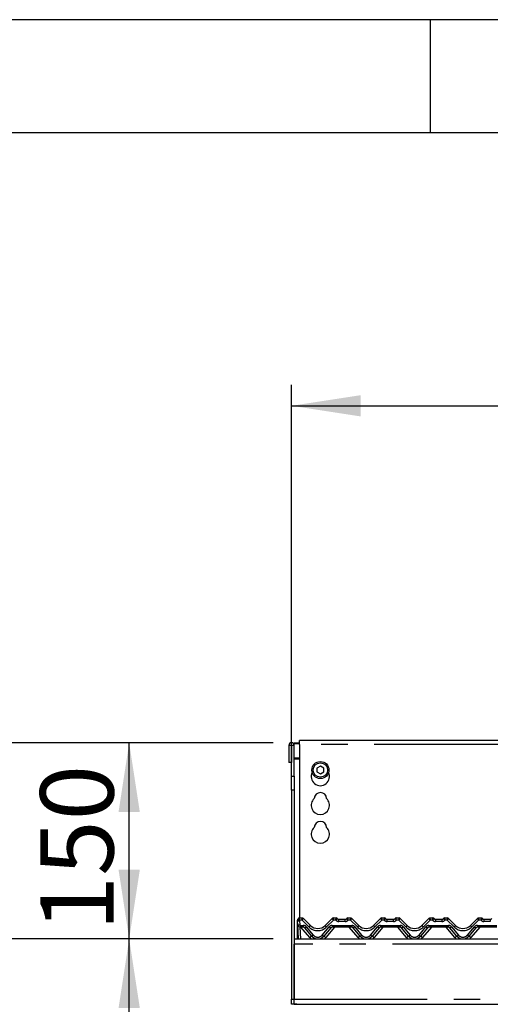
# Model space of a CAD drawing. Extents: x 5 to 415, y 5 to 292.
# Drawn here: x 40 to 63, y 245 to 292 of the extents above; entities that cross this region are included whole.
import ezdxf

# ---------------------------------------------------------------- set-up
doc = ezdxf.new("R2010")
doc.units = 0
doc.linetypes.add('PHANTOM', pattern=[12.7, 6.35, -1.27, 1.27, -1.27, 1.27, -1.27])
doc.layers.add('BEMAßUNG', color=96, linetype='CONTINUOUS')
doc.layers.add('SLD-0', color=179, linetype='CONTINUOUS')
doc.styles.add('SLDTEXTSTYLE0', font='TXT', dxfattribs={"width": 0.75})
doc.styles.add('SLDTEXTSTYLE2', font='TXT', dxfattribs={"width": 0.96})
doc.dimstyles.new('SLDDIMSTYLE0', dxfattribs={"dimtxt": 3.5, "dimasz": 3.302, "dimexe": 0, "dimexo": 0.0625, "dimgap": 0.875, "dimtad": 1, "dimdec": 0, "dimlfac": 16, "dimrnd": 1e-09, "dimzin": 12, "dimtxsty": 'SLDTEXTSTYLE0', "dimblk1": 'NONE', "dimblk2": 'NONE', "dimsah": 1, "dimcen": 0.09, "dimazin": 3, "dimtfac": 1, "dimtdec": 0, "dimtofl": 0, "dimtmove": 0, "dimatfit": 3, "dimtolj": 1, "dimtzin": 12})
doc.dimstyles.new('SLDDIMSTYLE1', dxfattribs={"dimtxt": 3.5, "dimasz": 3.302, "dimexe": 0, "dimexo": 0.0625, "dimgap": 0.875, "dimtad": 1, "dimdec": 0, "dimlfac": 16, "dimrnd": 1e-09, "dimzin": 12, "dimtxsty": 'SLDTEXTSTYLE0', "dimblk1": 'NONE', "dimblk2": 'NONE', "dimsah": 1, "dimcen": 0.09, "dimazin": 3, "dimtfac": 1, "dimtofl": 0, "dimtmove": 0, "dimatfit": 3, "dimtolj": 1, "dimtzin": 12})

# ---------------------------------------------------------------- blocks, each defined once
blk = doc.blocks.new('_D_1')
at = {"layer": 'BEMAßUNG'}
for p, q in [((52.484, 248.067), (37.902, 248.067)), ((38.902, 192.598), (38.902, 248.067)), ((55.327, 192.598), (37.902, 192.598))]:
    blk.add_line(p, q, dxfattribs=at)
for points in [[(38.902, 248.067), (38.394, 244.765), (39.41, 244.765)], [(38.902, 192.598), (39.41, 195.9), (38.394, 195.9)]]:
    blk.add_solid(points, dxfattribs=at)
at = {"layer": 'BEMAßUNG', "insert": (34.653, 216.744), "char_height": 3.5, "attachment_point": 1, "rotation": 90, "style": 'SLDTEXTSTYLE2'}
blk.add_mtext('888', dxfattribs=at)
blk = doc.blocks.new('_NONE')
blk = doc.blocks.new('_D_2')
at = {"layer": 'BEMAßUNG'}
for p, q in [((52.484, 257.437), (31.81, 257.437)), ((32.81, 192.598), (32.81, 257.437)), ((55.327, 192.598), (31.81, 192.598))]:
    blk.add_line(p, q, dxfattribs=at)
for points in [[(32.81, 257.437), (32.302, 254.135), (33.318, 254.135)], [(32.81, 192.598), (33.318, 195.9), (32.302, 195.9)]]:
    blk.add_solid(points, dxfattribs=at)
at = {"layer": 'BEMAßUNG', "insert": (28.56, 225.145), "char_height": 3.5, "attachment_point": 1, "rotation": 90, "style": 'SLDTEXTSTYLE2'}
blk.add_mtext('1037', dxfattribs=at)
blk = doc.blocks.new('_D_3')
at = {"layer": 'BEMAßUNG'}
for p, q in [((52.484, 257.437), (44.598, 257.437)), ((45.598, 248.067), (45.598, 257.437)), ((52.484, 248.067), (44.598, 248.067))]:
    blk.add_line(p, q, dxfattribs=at)
for points in [[(45.598, 257.437), (45.09, 254.135), (46.106, 254.135)], [(45.598, 248.067), (46.106, 251.369), (45.09, 251.369)]]:
    blk.add_solid(points, dxfattribs=at)
at = {"layer": 'BEMAßUNG', "insert": (41.349, 248.433), "char_height": 3.5, "attachment_point": 1, "rotation": 90, "style": 'SLDTEXTSTYLE2'}
blk.add_mtext('150', dxfattribs=at)
blk = doc.blocks.new('_D_4')
at = {"layer": 'BEMAßUNG'}
for p, q in [((53.359, 256.179), (53.359, 274.546)), ((140.859, 258.314), (140.859, 274.546)), ((53.359, 273.546), (140.859, 273.546))]:
    blk.add_line(p, q, dxfattribs=at)
for points in [[(53.359, 273.546), (56.661, 273.038), (56.661, 274.054)], [(140.859, 273.546), (137.557, 274.054), (137.557, 273.038)]]:
    blk.add_solid(points, dxfattribs=at)
at = {"layer": 'BEMAßUNG', "insert": (89.703, 277.796), "char_height": 3.5, "attachment_point": 1, "style": 'SLDTEXTSTYLE2'}
blk.add_mtext('1400', dxfattribs=at)
blk = doc.blocks.new('_D_6')
at = {"layer": 'BEMAßUNG'}
for p, q in [((52.484, 248.067), (44.598, 248.067)), ((45.598, 204.317), (45.598, 248.067)), ((52.754, 204.317), (44.598, 204.317))]:
    blk.add_line(p, q, dxfattribs=at)
for points in [[(45.598, 248.067), (45.09, 244.765), (46.106, 244.765)], [(45.598, 204.317), (46.106, 207.619), (45.09, 207.619)]]:
    blk.add_solid(points, dxfattribs=at)
at = {"layer": 'BEMAßUNG', "insert": (41.349, 226.438), "char_height": 3.5, "attachment_point": 1, "rotation": 90, "style": 'SLDTEXTSTYLE2'}
blk.add_mtext('700', dxfattribs=at)

msp = doc.modelspace()

# ---------------------------------------------------------------- linework, layer by layer
at = {"layer": 'SLD-0', "color": 179, "linetype": 'CONTINUOUS'}
for p, q in [((415, 292), (5, 292)), ((60, 286.5873), (60, 292)), ((410.0003, 286.5873), (9.5668, 286.5873)), ((53.4841, 257.4369), (53.4841, 257.4045)), ((53.4841, 257.4369), (53.7341, 257.4369)), ((76.3591, 257.5462), (53.7341, 257.5462)), ((53.7341, 257.3587), (53.7341, 257.5462)), ((53.2279, 257.3139), (53.2279, 256.5045)), ((53.3529, 257.3139), (53.2279, 257.3139)), ((53.3529, 257.3139), (53.3529, 256.5045)), ((53.3591, 257.3139), (53.3529, 257.3139)), ((53.4841, 257.3139), (53.3591, 257.3139)), ((53.3591, 255.8416), (53.3591, 257.3139)), ((53.4841, 257.4045), (53.7341, 257.4045)), ((53.4841, 257.3139), (53.4841, 257.4045)), ((53.4841, 255.8416), (53.4841, 257.3139)), ((53.7341, 257.3587), (53.7341, 249.067)), ((53.3529, 256.5045), (53.2279, 256.5045)), ((54.7341, 256.3276), (54.5716, 256.2337)), ((54.5716, 256.2337), (54.5716, 256.0461)), ((54.5716, 256.0461), (54.7341, 255.9523)), ((54.8966, 256.2337), (54.7341, 256.3276)), ((54.7341, 255.9523), (54.8966, 256.0461)), ((54.8966, 256.0461), (54.8966, 256.2337)), ((53.3591, 255.1787), (53.3591, 255.8416)), ((53.4841, 255.8416), (53.4841, 255.1787)), ((53.3591, 255.1787), (53.3591, 245.192)), ((53.4841, 255.1787), (53.4841, 245.192)), ((53.6404, 248.9139), (53.6404, 248.9394)), ((53.6538, 248.748), (53.6439, 248.9381)), ((53.6469, 248.9737), (53.6485, 248.9776)), ((53.6485, 248.9776), (53.6488, 248.9782)), ((53.6547, 248.9892), (53.6691, 249.0215)), ((53.6562, 248.9898), (53.6687, 249.0204)), ((53.7292, 249.067), (53.8761, 249.067)), ((53.9203, 249.0487), (54.2556, 248.7135)), ((53.9203, 249.0487), (53.9203, 249.0487)), ((54.9627, 248.7135), (55.2979, 249.0487)), ((55.2979, 249.0487), (55.2979, 249.0487)), ((55.3421, 249.067), (55.4891, 249.067)), ((55.6141, 249.0045), (55.9167, 249.0045)), ((56.0417, 249.067), (56.1886, 249.067)), ((56.2328, 249.0487), (56.5681, 248.7135)), ((56.2328, 249.0487), (56.2328, 249.0487)), ((57.2752, 248.7135), (57.6104, 249.0487)), ((57.6104, 249.0487), (57.6104, 249.0487)), ((57.6546, 249.067), (57.8016, 249.067)), ((57.9266, 249.0045), (58.2292, 249.0045)), ((58.3542, 249.067), (58.5011, 249.067)), ((58.5453, 249.0487), (58.8806, 248.7135)), ((58.5453, 249.0487), (58.5453, 249.0487)), ((59.5877, 248.7135), (59.9229, 249.0487)), ((59.9229, 249.0487), (59.9229, 249.0487)), ((59.9671, 249.067), (60.1141, 249.067)), ((60.2391, 249.0045), (60.5417, 249.0045)), ((60.6667, 249.067), (60.8136, 249.067)), ((60.8578, 249.0487), (61.1931, 248.7135)), ((60.8578, 249.0487), (60.8578, 249.0487)), ((61.9002, 248.7135), (62.2354, 249.0487)), ((62.2796, 249.067), (62.4266, 249.067)), ((62.5516, 249.0045), (62.8542, 249.0045)), ((53.6404, 248.9063), (53.6404, 248.9139)), ((53.6404, 248.067), (53.6404, 248.9063)), ((53.6895, 248.067), (53.6538, 248.748)), ((53.9186, 248.6295), (53.7787, 248.6295)), ((54.3219, 248.201), (53.9904, 248.596)), ((55.2279, 248.596), (54.8964, 248.201)), ((56.2311, 248.6295), (55.2997, 248.6295)), ((56.6344, 248.201), (56.3029, 248.596)), ((57.5404, 248.596), (57.2089, 248.201)), ((58.5436, 248.6295), (57.6122, 248.6295)), ((58.9469, 248.201), (58.6154, 248.596)), ((59.8529, 248.596), (59.5214, 248.201)), ((60.8561, 248.6295), (59.9247, 248.6295)), ((61.2594, 248.201), (60.9279, 248.596)), ((62.1654, 248.596), (61.8339, 248.201)), ((63.1686, 248.6295), (62.2372, 248.6295)), ((53.4841, 248.067), (140.7341, 248.067)), ((53.4841, 245.192), (53.4841, 247.817)), ((53.3591, 244.942), (53.3591, 245.192)), ((53.4841, 244.942), (53.4841, 245.192)), ((53.4841, 244.942), (53.3591, 244.942)), ((53.4841, 244.942), (140.7341, 244.942)), ((53.6091, 244.942), (53.4841, 244.942))]:
    msp.add_line(p, q, dxfattribs=at)
at = {"layer": 'SLD-0', "color": 8, "linetype": 'PHANTOM'}
for p, q in [((76.3591, 257.3587), (53.7341, 257.3587)), ((53.7341, 256.7119), (53.4841, 256.7119)), ((53.4841, 256.6795), (53.7341, 256.6795)), ((53.3591, 255.8416), (53.4841, 255.8416)), ((53.4841, 255.1787), (53.3591, 255.1787)), ((53.6539, 248.9845), (53.6541, 248.9859)), ((53.6541, 248.9859), (53.6546, 248.9889)), ((53.6546, 248.9889), (53.6547, 248.9892)), ((53.6547, 248.9892), (53.6547, 248.9892)), ((53.7292, 249.067), (53.7292, 249.0667)), ((53.8632, 248.9635), (53.7522, 248.9635)), ((54.1893, 248.6374), (53.8632, 248.9635)), ((53.8762, 249.067), (53.8761, 249.067)), ((53.8761, 249.067), (53.8761, 249.067)), ((55.3551, 248.9635), (55.029, 248.6374)), ((55.3421, 249.067), (55.3421, 249.067)), ((55.3421, 249.067), (55.3421, 249.067)), ((55.4743, 248.9635), (55.3551, 248.9635)), ((55.4891, 249.0669), (55.4891, 249.067)), ((55.6141, 248.901), (55.6141, 249.0045)), ((55.9167, 248.901), (55.9167, 249.0045)), ((56.0417, 249.067), (56.0417, 249.0669)), ((56.1757, 248.9635), (56.0565, 248.9635)), ((56.5018, 248.6374), (56.1757, 248.9635)), ((56.1887, 249.067), (56.1886, 249.067)), ((56.1886, 249.067), (56.1886, 249.067)), ((57.6676, 248.9635), (57.3415, 248.6374)), ((57.6546, 249.067), (57.6546, 249.067)), ((57.6546, 249.067), (57.6546, 249.067)), ((57.7868, 248.9635), (57.6676, 248.9635)), ((57.8016, 249.0669), (57.8016, 249.067)), ((57.9266, 248.901), (57.9266, 249.0045)), ((58.2292, 248.901), (58.2292, 249.0045)), ((58.3542, 249.067), (58.3542, 249.0669)), ((58.4882, 248.9635), (58.369, 248.9635)), ((58.8143, 248.6374), (58.4882, 248.9635)), ((58.5012, 249.067), (58.5011, 249.067)), ((58.5011, 249.067), (58.5011, 249.067)), ((59.9801, 248.9635), (59.654, 248.6374)), ((59.9671, 249.067), (59.9671, 249.067)), ((59.9671, 249.067), (59.9671, 249.067)), ((60.0993, 248.9635), (59.9801, 248.9635)), ((60.1141, 249.0669), (60.1141, 249.067)), ((60.2391, 249.0045), (60.2391, 248.901)), ((60.5417, 249.0045), (60.5417, 248.901)), ((60.6667, 249.067), (60.6667, 249.0669)), ((60.8007, 248.9635), (60.6815, 248.9635)), ((61.1268, 248.6374), (60.8007, 248.9635)), ((60.8136, 249.067), (60.8136, 249.067)), ((60.8136, 249.067), (60.8137, 249.067)), ((62.2926, 248.9635), (61.9665, 248.6374)), ((62.2796, 249.067), (62.2796, 249.067)), ((62.2796, 249.067), (62.2796, 249.067)), ((62.4118, 248.9635), (62.2926, 248.9635)), ((62.4266, 249.067), (62.4266, 249.0669)), ((62.5516, 249.0045), (62.5516, 248.901)), ((62.8542, 249.0045), (62.8542, 248.901)), ((53.7375, 248.9333), (53.7475, 248.7431)), ((53.7535, 248.6321), (53.7831, 248.067)), ((53.7787, 248.7135), (53.9186, 248.7135)), ((53.7787, 248.7135), (53.7787, 248.6295)), ((54.2261, 248.1272), (53.8046, 248.6295)), ((53.9186, 248.7135), (53.9186, 248.6295)), ((54.0622, 248.6465), (54.3937, 248.2514)), ((54.8246, 248.2514), (55.1561, 248.6465)), ((55.4137, 248.6295), (54.9922, 248.1272)), ((55.2997, 248.7135), (56.2311, 248.7135)), ((55.2997, 248.7135), (55.2997, 248.6295)), ((55.9167, 248.901), (55.6141, 248.901)), ((56.5386, 248.1272), (56.1171, 248.6295)), ((56.2311, 248.7135), (56.2311, 248.6295)), ((56.3747, 248.6465), (56.7062, 248.2514)), ((57.1371, 248.2514), (57.4686, 248.6465)), ((57.7262, 248.6295), (57.3047, 248.1272)), ((57.6122, 248.7135), (58.5436, 248.7135)), ((57.6122, 248.7135), (57.6122, 248.6295)), ((58.2292, 248.901), (57.9266, 248.901)), ((58.8511, 248.1272), (58.4296, 248.6295)), ((58.5436, 248.7135), (58.5436, 248.6295)), ((58.6872, 248.6465), (59.0187, 248.2514)), ((59.4496, 248.2514), (59.7811, 248.6465)), ((60.0387, 248.6295), (59.6172, 248.1272)), ((59.9247, 248.7135), (60.8561, 248.7135)), ((59.9247, 248.7135), (59.9247, 248.6295)), ((60.5417, 248.901), (60.2391, 248.901)), ((61.1636, 248.1272), (60.7421, 248.6295)), ((60.8561, 248.7135), (60.8561, 248.6295)), ((60.9997, 248.6465), (61.3312, 248.2514)), ((61.7621, 248.2514), (62.0936, 248.6465)), ((62.3512, 248.6295), (61.9297, 248.1272)), ((62.2372, 248.7135), (63.1686, 248.7135)), ((62.2372, 248.7135), (62.2372, 248.6295)), ((62.8542, 248.901), (62.5516, 248.901)), ((140.7341, 247.817), (53.4841, 247.817)), ((53.3591, 245.192), (53.4841, 245.192)), ((53.4841, 245.192), (140.7341, 245.192))]:
    msp.add_line(p, q, dxfattribs=at)
at = {"layer": 'SLD-0', "color": 179, "linetype": 'CONTINUOUS'}
for radius in [0.4062, 0.3437]:
    msp.add_circle((54.7341, 256.1399), radius, dxfattribs=at)
for centre, radius, start, end in [((53.356, 257.3139), 0.1281, 0, 180), ((54.7341, 255.8274), 0.4375, 153.02694, 26.97306), ((54.7341, 254.7649), 0.2969, 1.73422, 178.26578), ((54.7341, 254.4524), 0.4375, 132.70787, 47.29213), ((54.7341, 253.3899), 0.2969, 1.73422, 178.26578), ((54.7341, 253.0774), 0.4375, 132.70787, 47.29213), ((53.7375, 248.943), 0.0938, 148.82835, 183), ((53.5771, 249.0401), 0.0938, 328.82835, 346.79947), ((53.7292, 249.0045), 0.0625, 90, 166.83791), ((53.8761, 249.0045), 0.0625, 45, 90), ((53.8762, 249.0046), 0.0624, 44.99964, 90.06481), ((55.342, 249.0046), 0.0624, 89.94093, 134.99462), ((55.3421, 249.0045), 0.0625, 90.00001, 135), ((55.4891, 249.0045), 0.0625, 36.8699, 90), ((55.6288, 249.1295), 0.125, 221.81031, 270), ((55.6141, 249.0983), 0.0938, 216.8825, 270), ((55.9019, 249.1295), 0.125, 270, 318.18969), ((55.9167, 249.0983), 0.0938, 270, 323.1175), ((56.0417, 249.0045), 0.0625, 90, 143.1301), ((56.1886, 249.0045), 0.0625, 45, 90), ((56.1887, 249.0046), 0.0624, 44.99964, 90.06481), ((57.6545, 249.0046), 0.0624, 89.94093, 134.99462), ((57.6546, 249.0045), 0.0625, 89.99998, 135), ((57.8016, 249.0045), 0.0625, 36.8699, 90), ((57.9413, 249.1295), 0.125, 221.81031, 270), ((57.9266, 249.0983), 0.0938, 216.8825, 270), ((58.2144, 249.1295), 0.125, 270, 318.18969), ((58.2292, 249.0983), 0.0938, 270, 323.1175), ((58.3542, 249.0045), 0.0625, 90, 143.1301), ((58.5011, 249.0045), 0.0625, 45, 90), ((58.5012, 249.0046), 0.0624, 44.99964, 90.06481), ((59.967, 249.0046), 0.0624, 89.94093, 134.99462), ((59.9671, 249.0045), 0.0625, 89.99995, 135), ((60.1141, 249.0045), 0.0625, 36.8699, 90), ((60.2538, 249.1295), 0.125, 221.81031, 270), ((60.2391, 249.0983), 0.0938, 216.8825, 270), ((60.5269, 249.1295), 0.125, 270, 318.18969), ((60.5417, 249.0983), 0.0938, 270, 323.1175), ((60.6667, 249.0045), 0.0625, 90, 143.1301), ((60.8136, 249.0045), 0.0625, 45, 90), ((60.8137, 249.0046), 0.0624, 44.99964, 90.06481), ((62.2795, 249.0046), 0.0624, 89.94093, 134.99462), ((62.2796, 249.0045), 0.0625, 89.99992, 135), ((62.4266, 249.0045), 0.0625, 36.8699, 90), ((62.5663, 249.1295), 0.125, 221.81031, 270), ((62.5516, 249.0983), 0.0938, 216.8825, 270), ((62.8394, 249.1295), 0.125, 270, 318.18969), ((53.7787, 248.7545), 0.125, 183, 270), ((53.9186, 248.5358), 0.0938, 40, 90), ((54.6091, 249.067), 0.5, 225.00004, 315), ((55.2997, 248.5358), 0.0938, 90.00001, 140), ((56.2311, 248.5358), 0.0938, 40, 90), ((56.9216, 249.067), 0.5, 225.00004, 315), ((57.6122, 248.5358), 0.0938, 89.99999, 140), ((58.5436, 248.5358), 0.0938, 40, 90), ((59.2341, 249.067), 0.5, 225.00005, 315), ((59.9247, 248.5358), 0.0938, 90, 140), ((60.8561, 248.5358), 0.0938, 40, 90), ((61.5466, 249.067), 0.5, 225, 315), ((62.2372, 248.5358), 0.0938, 89.99995, 140), ((54.6091, 248.442), 0.375, 220, 320), ((56.9216, 248.442), 0.375, 220, 320), ((59.2341, 248.442), 0.375, 220, 320), ((61.5466, 248.442), 0.375, 220, 320)]:
    msp.add_arc(centre, radius, start, end, dxfattribs=at)
at = {"layer": 'SLD-0', "color": 8, "linetype": 'PHANTOM'}
for centre, radius, start, end in [((53.7025, 249.162), 0.2314, 255.31907, 278.6972), ((53.8642, 249.1918), 0.2879, 224.06109, 243.89512), ((53.729, 249.0044), 0.0623, 89.83443, 166.72801), ((53.5771, 249.0303), 0.1875, 328.82835, 339.11937), ((55.6141, 249.0885), 0.1875, 221.81031, 270), ((55.4892, 249.0045), 0.0624, 36.89628, 90.08895), ((55.9167, 249.0885), 0.1875, 270, 318.18969), ((56.0416, 249.0046), 0.0624, 89.90884, 143.10934), ((57.9266, 249.0885), 0.1875, 221.81044, 270), ((57.8017, 249.0045), 0.0624, 36.89628, 90.08895), ((58.2292, 249.0885), 0.1875, 270, 318.18969), ((58.3541, 249.0046), 0.0624, 89.90884, 143.10934), ((60.2391, 249.0885), 0.1875, 221.81031, 270), ((60.1142, 249.0046), 0.0624, 36.88851, 90.09331), ((60.5417, 249.0885), 0.1875, 270, 318.18969), ((60.6666, 249.0046), 0.0624, 89.90884, 143.10934), ((62.5516, 249.0885), 0.1875, 221.81045, 270), ((62.4267, 249.0046), 0.0624, 36.88851, 90.09331), ((53.6458, 248.9182), 0.00691, 218.81044, 265.86945), ((53.6456, 248.914), 0.00931, 235.73138, 269.94643), ((53.7125, 248.9718), 0.2314, 255.32096, 278.69575), ((53.7787, 248.7447), 0.0312, 183, 270), ((53.9186, 248.526), 0.1875, 40, 90), ((53.8717, 248.8413), 0.2725, 295.82428, 314.36076), ((53.9584, 248.9055), 0.3538, 310.73773, 327.13653), ((54.6091, 249.0572), 0.5938, 225.00002, 315), ((55.2599, 248.9055), 0.3539, 212.86544, 229.26029), ((55.2997, 248.526), 0.1875, 90, 140), ((55.3465, 248.8412), 0.2724, 225.63393, 244.17812), ((56.2311, 248.526), 0.1875, 40, 90), ((56.1842, 248.8413), 0.2725, 295.82428, 314.36076), ((56.2709, 248.9055), 0.3538, 310.73773, 327.13653), ((56.9216, 249.0572), 0.5938, 225.00003, 315), ((57.5724, 248.9055), 0.3539, 212.86544, 229.26029), ((57.6122, 248.526), 0.1875, 90, 140), ((57.659, 248.8412), 0.2724, 225.63393, 244.17812), ((58.5436, 248.526), 0.1875, 40, 90), ((58.4967, 248.8412), 0.2724, 295.82178, 314.36607), ((58.5834, 248.9055), 0.3538, 310.73773, 327.13653), ((59.2341, 249.0572), 0.5938, 225.00003, 315), ((59.8849, 248.9055), 0.3539, 212.86544, 229.26029), ((59.9247, 248.526), 0.1875, 89.99999, 140), ((59.9715, 248.8412), 0.2724, 225.63393, 244.17811), ((60.8561, 248.526), 0.1875, 40, 90), ((60.8092, 248.8412), 0.2724, 295.82178, 314.36607), ((60.8959, 248.9055), 0.3538, 310.73773, 327.13653), ((61.5466, 249.0572), 0.5938, 225.00003, 315), ((62.1974, 248.9055), 0.3539, 212.86544, 229.26029), ((62.2372, 248.526), 0.1875, 89.99998, 140), ((62.284, 248.8412), 0.2724, 225.63393, 244.17811), ((54.7292, 247.5735), 0.7481, 122.98873, 132.25826), ((54.6091, 248.4486), 0.5, 220, 229.73684), ((54.2032, 248.4462), 0.2724, 295.82415, 314.36344), ((54.6091, 248.4322), 0.2813, 220, 320), ((55.015, 248.4461), 0.2724, 225.63375, 244.17865), ((54.4887, 247.5731), 0.7486, 47.74392, 57.00693), ((54.6091, 248.4486), 0.5, 310.26316, 320.00003), ((57.0417, 247.5735), 0.7481, 122.98873, 132.25826), ((56.9216, 248.4486), 0.5, 220, 229.73684), ((56.5157, 248.4462), 0.2724, 295.82415, 314.36344), ((56.9216, 248.4322), 0.2813, 220, 320), ((57.3275, 248.4461), 0.2724, 225.63375, 244.17865), ((56.8012, 247.5731), 0.7486, 47.74392, 57.00693), ((56.9216, 248.4486), 0.5, 310.26316, 320.00003), ((59.3542, 247.5735), 0.7481, 122.98873, 132.25826), ((59.2341, 248.4486), 0.5, 220, 229.73684), ((58.8282, 248.4462), 0.2724, 295.82415, 314.36344), ((59.2341, 248.4322), 0.2813, 220, 320), ((59.64, 248.4461), 0.2724, 225.63375, 244.17865), ((59.1137, 247.5731), 0.7486, 47.74392, 57.00693), ((59.2341, 248.4486), 0.5, 310.26316, 320.00004), ((61.6667, 247.5735), 0.7481, 122.98873, 132.25826), ((61.5466, 248.4486), 0.5, 220, 229.73684), ((61.1407, 248.4462), 0.2724, 295.82415, 314.36344), ((61.5466, 248.4322), 0.2813, 220, 320), ((61.9525, 248.4461), 0.2724, 225.63375, 244.17865), ((61.4262, 247.5731), 0.7486, 47.74392, 57.00693), ((61.5466, 248.4486), 0.5, 310.26316, 320.00004)]:
    msp.add_arc(centre, radius, start, end, dxfattribs=at)
for centre, major_axis, ratio, start_param, end_param in [((53.8632, 248.9733), (0.0129, 0.0937), 0.0142182, 4.6096296, 6.2544062), ((53.8632, 248.9733), (0.0571, 0.0755), 0.0627025, 4.6297307, 6.2745073), ((55.3551, 248.9733), (-0.0571, 0.0755), 0.0627025, 0.008678, 1.6534546), ((55.3551, 248.9733), (-0.0129, 0.0937), 0.0142182, 0.0288822, 1.6735557), ((56.1757, 248.9733), (0.0129, 0.0937), 0.0142182, 4.6096296, 6.2544062), ((56.1757, 248.9733), (0.0571, 0.0755), 0.0627025, 4.6297307, 6.2745073), ((57.6676, 248.9733), (-0.0571, 0.0755), 0.0627025, 0.008678, 1.6534546), ((57.6676, 248.9733), (-0.0129, 0.0937), 0.0142182, 0.0288603, 1.6735557), ((58.4882, 248.9733), (0.0129, 0.0937), 0.0142182, 4.6096296, 6.2544062), ((58.4882, 248.9733), (0.0571, 0.0755), 0.0627025, 4.6297307, 6.2745073), ((59.9801, 248.9733), (-0.0571, 0.0755), 0.0627025, 0.008678, 1.6534546), ((59.9801, 248.9733), (-0.0129, 0.0937), 0.0142182, 0.0288384, 1.6735557), ((60.8007, 248.9733), (0.0129, 0.0937), 0.0142182, 4.6096296, 6.2544062), ((60.8007, 248.9733), (0.0571, 0.0755), 0.0627025, 4.6297307, 6.2745073), ((62.2926, 248.9733), (-0.0571, 0.0755), 0.0627025, 0.008678, 1.6534546), ((62.2926, 248.9733), (-0.0129, 0.0937), 0.0142182, 0.0288164, 1.6735557)]:
    msp.add_ellipse(centre, major_axis=major_axis, ratio=ratio, start_param=start_param, end_param=end_param, dxfattribs=at)
at = {"layer": 'SLD-0', "color": 179, "linetype": 'CONTINUOUS'}
msp.add_open_spline([(53.6404, 248.9394), (53.6409, 248.9468), (53.6419, 248.9607), (53.6479, 248.9774), (53.6529, 248.9861), (53.6547, 248.9892)], degree=3, knots=[0, 0, 0, 0, 0.4249749, 0.795333, 1, 1, 1, 1], dxfattribs=at)
at = {"layer": 'SLD-0', "color": 8, "linetype": 'PHANTOM'}
for points, knots in [([(53.7522, 248.9635), (53.7521, 248.9636), (53.7496, 248.9652), (53.7375, 248.9732), (53.7171, 248.9861), (53.6948, 248.9995), (53.6795, 249.0088), (53.6698, 249.0154), (53.6688, 249.0176), (53.6683, 249.0187)], [0, 0, 0, 0, 0.0033309, 0.0592779, 0.2885328, 0.4851354, 0.656528, 0.8248001, 1, 1, 1, 1]), ([(53.7522, 248.9635), (53.7522, 248.9636), (53.7515, 248.9665), (53.7483, 248.9807), (53.7427, 249.0046), (53.7366, 249.0308), (53.7323, 249.0496), (53.7296, 249.0625), (53.7293, 249.0653), (53.7292, 249.0667)], [0, 0, 0, 0, 0.0033078, 0.0590785, 0.2884119, 0.4856662, 0.6573878, 0.8254566, 1, 1, 1, 1]), ([(55.4743, 248.9635), (55.4743, 248.9636), (55.4762, 248.9758), (55.4796, 248.9986), (55.4839, 249.0276), (55.487, 249.0487), (55.489, 249.0632), (55.489, 249.0657), (55.4891, 249.0669)], [0, 0, 0, 0, 0.003393, 0.2413945, 0.441066, 0.6276986, 0.8123198, 1, 1, 1, 1]), ([(55.4743, 248.9635), (55.4744, 248.9636), (55.4823, 248.973), (55.4973, 248.9905), (55.5163, 249.0121), (55.5299, 249.0277), (55.5385, 249.0385), (55.5389, 249.0408), (55.5391, 249.042)], [0, 0, 0, 0, 0.0033903, 0.2414512, 0.4408525, 0.6273018, 0.8120214, 1, 1, 1, 1]), ([(56.0565, 248.9635), (56.0563, 248.9636), (56.0485, 248.973), (56.0335, 248.9905), (56.0145, 249.0121), (56.0009, 249.0277), (55.9923, 249.0385), (55.9919, 249.0408), (55.9917, 249.042)], [0, 0, 0, 0, 0.0033904, 0.2414539, 0.4408575, 0.6272976, 0.8120193, 1, 1, 1, 1]), ([(56.0565, 248.9635), (56.0564, 248.9636), (56.0547, 248.9758), (56.0511, 248.9986), (56.0468, 249.0276), (56.0438, 249.0487), (56.0418, 249.0632), (56.0417, 249.0657), (56.0417, 249.0669)], [0, 0, 0, 0, 0.0033895, 0.2413948, 0.4410664, 0.6276967, 0.8123196, 1, 1, 1, 1]), ([(57.7868, 248.9635), (57.7868, 248.9636), (57.7887, 248.9758), (57.7921, 248.9986), (57.7964, 249.0276), (57.7995, 249.0487), (57.8015, 249.0632), (57.8015, 249.0657), (57.8016, 249.0669)], [0, 0, 0, 0, 0.003393, 0.2413945, 0.441066, 0.6276986, 0.8123198, 1, 1, 1, 1]), ([(57.7868, 248.9635), (57.7869, 248.9636), (57.7948, 248.973), (57.8098, 248.9905), (57.8288, 249.0121), (57.8424, 249.0277), (57.851, 249.0385), (57.8514, 249.0408), (57.8516, 249.042)], [0, 0, 0, 0, 0.0033903, 0.2414512, 0.4408525, 0.6273018, 0.8120214, 1, 1, 1, 1]), ([(58.369, 248.9635), (58.3688, 248.9636), (58.361, 248.973), (58.346, 248.9905), (58.327, 249.0121), (58.3134, 249.0277), (58.3048, 249.0385), (58.3044, 249.0408), (58.3042, 249.042)], [0, 0, 0, 0, 0.0033904, 0.2414539, 0.4408575, 0.6272976, 0.8120193, 1, 1, 1, 1]), ([(58.369, 248.9635), (58.3689, 248.9636), (58.3672, 248.9758), (58.3636, 248.9986), (58.3593, 249.0276), (58.3563, 249.0487), (58.3543, 249.0632), (58.3542, 249.0657), (58.3542, 249.0669)], [0, 0, 0, 0, 0.0033895, 0.2413948, 0.4410664, 0.6276967, 0.8123196, 1, 1, 1, 1]), ([(60.0993, 248.9635), (60.0993, 248.9636), (60.1012, 248.9758), (60.1046, 248.9986), (60.1089, 249.0276), (60.112, 249.0487), (60.114, 249.0632), (60.114, 249.0657), (60.1141, 249.0669)], [0, 0, 0, 0, 0.003393, 0.2413945, 0.441066, 0.6276986, 0.8123198, 1, 1, 1, 1]), ([(60.0993, 248.9635), (60.0994, 248.9636), (60.1073, 248.973), (60.1223, 248.9905), (60.1413, 249.0121), (60.1549, 249.0277), (60.1635, 249.0385), (60.1639, 249.0408), (60.1641, 249.042)], [0, 0, 0, 0, 0.0033904, 0.2414516, 0.4408533, 0.6273028, 0.8120227, 1, 1, 1, 1]), ([(60.6167, 249.042), (60.6169, 249.0408), (60.6173, 249.0385), (60.6259, 249.0277), (60.6395, 249.0121), (60.6585, 248.9905), (60.6735, 248.973), (60.6813, 248.9636), (60.6815, 248.9635)], [0, 0, 0, 0, 0.1879807, 0.3727024, 0.5591425, 0.7585461, 0.9966096, 1, 1, 1, 1]), ([(60.6667, 249.0669), (60.6667, 249.0657), (60.6668, 249.0632), (60.6687, 249.0487), (60.6718, 249.0276), (60.6761, 248.9986), (60.6797, 248.9758), (60.6814, 248.9636), (60.6815, 248.9635)], [0, 0, 0, 0, 0.1876802, 0.3723013, 0.558934, 0.7586054, 0.9966105, 1, 1, 1, 1]), ([(62.4266, 249.0669), (62.4265, 249.0657), (62.4265, 249.0632), (62.4245, 249.0487), (62.4214, 249.0276), (62.4171, 248.9986), (62.4137, 248.9758), (62.4118, 248.9636), (62.4118, 248.9635)], [0, 0, 0, 0, 0.1876802, 0.3723014, 0.558934, 0.7586055, 0.996607, 1, 1, 1, 1]), ([(62.4766, 249.042), (62.4764, 249.0408), (62.476, 249.0385), (62.4674, 249.0277), (62.4538, 249.0121), (62.4348, 248.9905), (62.4198, 248.973), (62.4119, 248.9636), (62.4118, 248.9635)], [0, 0, 0, 0, 0.1879773, 0.3726972, 0.5591467, 0.7585484, 0.9966096, 1, 1, 1, 1])]:
    msp.add_open_spline(points, degree=3, knots=knots, dxfattribs=at)

# ---------------------------------------------------------------- dimensions: what is measured, and where the dimension line sits
at = {"layer": 'BEMAßUNG'}
dim = msp.add_linear_dim(base=(53.3591, 273.5462), p1=(140.8591, 257.3139), p2=(53.3591, 255.1787), dimstyle='SLDDIMSTYLE1', dxfattribs=at)
dim.commit()
dim.dimension.update_dxf_attribs({"geometry": '_D_4', "text_midpoint": (94.8757, 273.5462), "dimtype": 160})
for base, p1, p2, dimstyle, picture, middle in [((32.8095, 192.5983), (53.4841, 257.4369), (56.3272, 192.5983), 'SLDDIMSTYLE0', '_D_2', (32.8095, 230.3176)), ((45.5984, 248.067), (53.4841, 257.4369), (53.4841, 248.067), 'SLDDIMSTYLE0', '_D_3', (45.5984, 252.3118)), ((38.9023171923, 192.5982714351), (53.4841334814, 248.0670214351), (56.3271846361, 192.5982714351), 'SLDDIMSTYLE0', '_D_1', (38.9023171923, 220.6234422542)), ((45.5984, 204.317), (53.4841, 248.067), (53.7542, 204.317), 'SLDDIMSTYLE1', '_D_6', (45.5984, 230.3176))]:
    dim = msp.add_linear_dim(base=base, p1=p1, p2=p2, angle=90, dimstyle=dimstyle, dxfattribs=at)
    dim.commit()
    dim.dimension.update_dxf_attribs({"geometry": picture, "text_midpoint": middle, "dimtype": 160})

doc.saveas('drawing.dxf')
